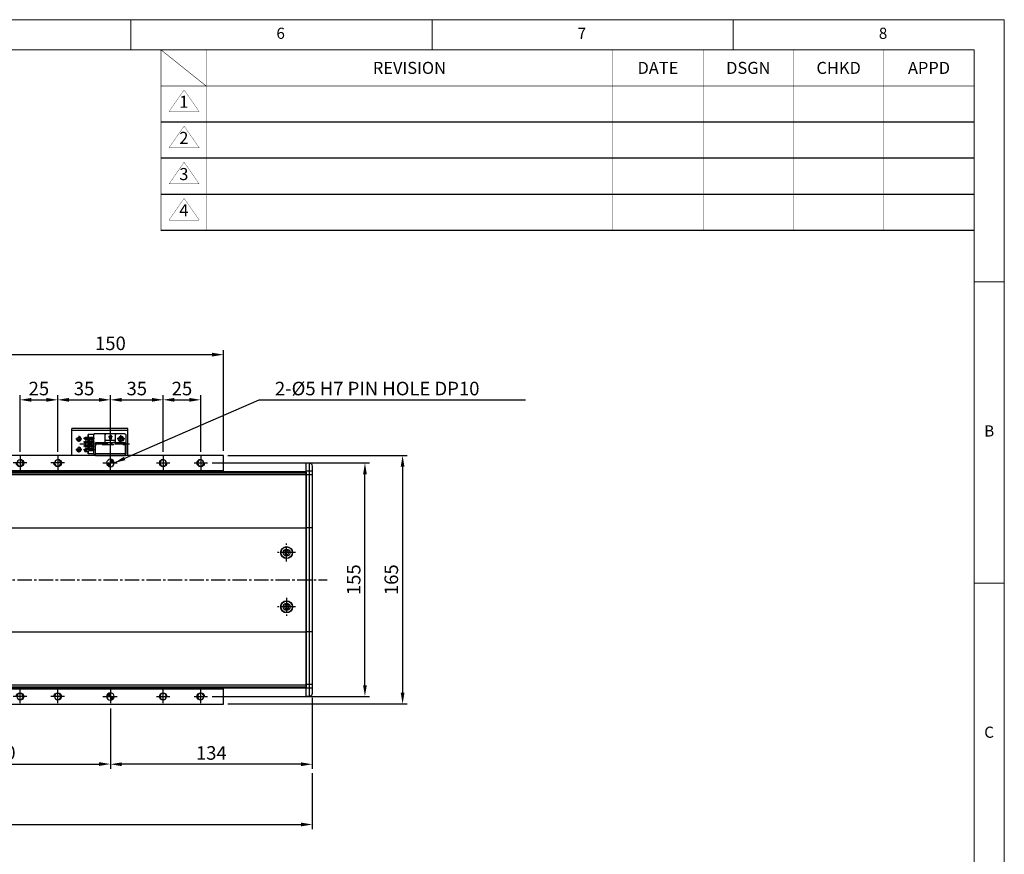
# Model space of a CAD drawing. Units: millimetres. Extents: x 10 to 4970, y 10 to 1118.
# Drawn here: x 2636 to 3290, y 564 to 1118 of the extents above; entities that cross this region are included whole.
import ezdxf
from ezdxf.enums import TextEntityAlignment as Align

# ---------------------------------------------------------------- set-up
doc = ezdxf.new("R2010")
doc.units = ezdxf.units.MM
doc.header["$LTSCALE"] = 0.5
doc.header["$PDSIZE"] = -1
doc.linetypes.add('CENTER2', pattern=[28.575, 19.05, -3.175, 3.175, -3.175])
doc.linetypes.add('HIDDEN', pattern=[0.375, 0.25, -0.125])
for name, color, linetype in [('1', 3, 'CENTER2'), ('4', 1, 'Continuous'), ('HIDDENLINE', 5, 'HIDDEN'), ('RD', 1, 'Continuous'), ('표제란', 4, 'Continuous')]:
    doc.layers.add(name, color=color, linetype=linetype)
doc.styles.get("Standard").update_dxf_attribs({"font": 'romans.shx', "bigfont": 'whgtxt.shx'})
doc.dimstyles.new('A3', dxfattribs={"dimscale": 3, "dimtxt": 3, "dimasz": 2.5, "dimexe": 1, "dimexo": 1, "dimgap": 1, "dimtad": 1, "dimdec": 4, "dimdsep": 46, "dimtxsty": 'Standard', "dimcen": 0, "dimclrd": 4, "dimclre": 4, "dimclrt": 254, "dimazin": 2, "dimtfac": 1, "dimtdec": 4, "dimtmove": 0, "dimatfit": 3, "dimfxl": 1, "dimtolj": 1, "dimarcsym": 0})

# ---------------------------------------------------------------- blocks, each defined once
blk = doc.blocks.new('표제란2')
at = {"linetype": 'Continuous', "lineweight": 0}
for p, q in [((410, 297), (10, 297)), ((410, 20), (410, 297))]:
    blk.add_line(p, q, dxfattribs=at)
at = {"layer": '표제란', "linetype": 'Continuous', "lineweight": 0}
for p, q in [((265, 292), (265, 297)), ((315, 297), (315, 292)), ((365, 292), (365, 297)), ((405, 292), (15, 292)), ((405, 292), (405, 56)), ((410, 253.5), (405, 253.5)), ((405, 203.5), (410, 203.5))]:
    blk.add_line(p, q, dxfattribs=at)
at = {"layer": '표제란', "linetype": 'Continuous', "lineweight": 0, "char_height": 1.85, "attachment_point": 1}
for s, insert in [('6', (289.17, 295.67)), ('7', (339.17, 295.67)), ('8', (389.17, 295.67)), ('B', (406.67, 229.67)), ('C', (406.67, 179.67))]:
    blk.add_mtext(s, dxfattribs=dict(at, insert=insert))
blk = doc.blocks.new('리비전')
for p, q in [((415, 280), (280, 280)), ((415, 274), (280, 274)), ((415, 268), (280, 268)), ((415, 262), (280, 262))]:
    blk.add_line(p, q)
at = {"const_width": 0.08}
for points in [[(280, 292), (415, 292)], [(280, 262), (280, 292)], [(415, 292), (415, 262)]]:
    blk.add_lwpolyline(points, dxfattribs=at)
at = {"layer": '표제란'}
for points, const_width in [([(280, 292), (287.5, 286)], 0.08), ([(287.5, 292), (287.5, 262)], 0.08), ([(355, 262), (355, 292)], 0.08), ([(370, 262), (370, 292)], 0.08), ([(385, 262), (385, 292)], 0.08), ([(400, 262), (400, 292)], 0.08), ([(415, 286), (280, 286)], 0.08), ([(281.34, 263.75), (286.34, 263.75)], 0.05)]:
    blk.add_lwpolyline(points, dxfattribs=dict(at, const_width=const_width))
for s, p in [('REVISION', (321.25, 289)), ('DATE', (362.5, 289)), ('DSGN', (377.5, 289)), ('CHKD', (392.5, 289)), ('APPD', (407.5, 289))]:
    blk.add_text(s, height=2, dxfattribs=at).set_placement(p, align=Align.MIDDLE_CENTER)
blk = doc.blocks.new('ZCASR123QQ')
at = {"layer": '4'}
h = blk.add_hatch(dxfattribs=at)
h.set_pattern_fill('ANSI31', color=256, scale=0.1, style=0)
h.set_pattern_definition([(45, (-1676.349, -272.7167), (-0.2245064, 0.2245064), [])])
h.paths.add_polyline_path([(-952.18, -1730.54), (-952.18, -1728.04, 0.414214), (-954.68, -1730.54)])
h.paths.add_polyline_path([(-949.68, -1730.54), (-952.18, -1730.54), (-952.18, -1733.04, 0.414214)])
h = blk.add_hatch(dxfattribs=at)
h.set_pattern_fill('ANSI31', color=256, scale=0.1, style=0)
h.set_pattern_definition([(315, (-1676.349, -3343.35407), (-0.2245064, -0.2245064), [])])
h.paths.add_polyline_path([(-954.68, -1885.54, 0.414214), (-952.18, -1888.04), (-952.18, -1885.54)])
h.paths.add_polyline_path([(-952.18, -1883.04), (-952.18, -1885.54), (-949.68, -1885.54, 0.414214)])
for p, q in [((-1027.18, -1736.54), (-1027.18, -1725.54)), ((-1027.18, -1725.54), (-877.18, -1725.54)), ((-877.18, -1725.54), (-877.18, -1736.54)), ((-877.18, -1735.54), (-1027.18, -1735.54)), ((-1027.18, -1890.54), (-1027.18, -1879.54)), ((-877.18, -1880.54), (-1027.18, -1880.54)), ((-877.18, -1879.54), (-877.18, -1890.54)), ((-877.18, -1890.54), (-1027.18, -1890.54))]:
    blk.add_line(p, q)
for centre, radius in [((-1012.18, -1730.54), 2.07), ((-987.18, -1730.54), 2.07), ((-952.18, -1730.54), 2.5), ((-917.18, -1730.54), 2.07), ((-892.18, -1730.54), 2.07), ((-1012.18, -1885.54), 2.07), ((-987.18, -1885.54), 2.07), ((-952.18, -1885.54), 2.5), ((-917.18, -1885.54), 2.07), ((-892.18, -1885.54), 2.07)]:
    blk.add_circle(centre, radius)
at = {"layer": '1'}
for p, q in [((-952.18, -1735.54), (-952.18, -1725.54)), ((-1007.68, -1730.54), (-1016.68, -1730.54)), ((-1012.18, -1726.04), (-1012.18, -1735.04)), ((-982.68, -1730.54), (-991.68, -1730.54)), ((-987.18, -1726.04), (-987.18, -1735.04)), ((-947.18, -1730.54), (-957.18, -1730.54)), ((-921.68, -1730.54), (-912.68, -1730.54)), ((-917.18, -1726.04), (-917.18, -1735.04)), ((-896.68, -1730.54), (-887.68, -1730.54)), ((-892.18, -1726.04), (-892.18, -1735.04)), ((-1012.18, -1890.04), (-1012.18, -1881.04)), ((-987.18, -1890.04), (-987.18, -1881.04)), ((-952.18, -1880.54), (-952.18, -1890.54)), ((-917.18, -1890.04), (-917.18, -1881.04)), ((-892.18, -1890.04), (-892.18, -1881.04)), ((-1007.68, -1885.54), (-1016.68, -1885.54)), ((-982.68, -1885.54), (-991.68, -1885.54)), ((-947.18, -1885.54), (-957.18, -1885.54)), ((-921.68, -1885.54), (-912.68, -1885.54)), ((-896.68, -1885.54), (-887.68, -1885.54))]:
    blk.add_line(p, q, dxfattribs=at)
at = {"layer": 'RD'}
for centre, start, end in [((-1012.18, -1730.54), 180, 90), ((-987.18, -1730.54), 180, 90), ((-917.18, -1730.54), 90, 0), ((-892.18, -1730.54), 90, 0), ((-1012.18, -1885.54), 270, 180), ((-987.18, -1885.54), 270, 180), ((-917.18, -1885.54), 0, 270), ((-892.18, -1885.54), 0, 270)]:
    blk.add_arc(centre, 2.5, start, end, dxfattribs=at)
blk = doc.blocks.new('*D156')
at = {"color": 4, "lineweight": -2, "transparency": 16777216}
for p, q in [((2496.45, 660.71), (2496.45, 620.84)), ((2696.45, 660.71), (2696.45, 620.84)), ((2503.95, 623.84), (2688.95, 623.84))]:
    blk.add_line(p, q, dxfattribs=at)
at = {"color": 4, "transparency": 16777216}
for points in [[(2503.95, 625.09), (2503.95, 622.59), (2496.45, 623.84)], [(2688.95, 625.09), (2688.95, 622.59), (2696.45, 623.84)]]:
    blk.add_solid(points, dxfattribs=at)
at = {"layer": 'Defpoints', "color": 0, "transparency": 16777216}
for p in [(2496.45, 663.71), (2696.45, 663.71), (2696.45, 623.84)]:
    blk.add_point(p, dxfattribs=at)
at = {"color": 254, "transparency": 16777216, "insert": (2596.45, 631.34), "char_height": 9, "attachment_point": 5}
blk.add_mtext('\\A1;STROKE=200', dxfattribs=at)
blk = doc.blocks.new('*D157')
at = {"color": 4, "lineweight": -2, "transparency": 16777216}
for p, q in [((2830.45, 667.71), (2830.45, 620.71)), ((2696.45, 660.71), (2696.45, 620.71)), ((2822.95, 623.71), (2703.95, 623.71))]:
    blk.add_line(p, q, dxfattribs=at)
at = {"color": 4, "transparency": 16777216}
for points in [[(2703.95, 624.96), (2703.95, 622.46), (2696.45, 623.71)], [(2822.95, 624.96), (2822.95, 622.46), (2830.45, 623.71)]]:
    blk.add_solid(points, dxfattribs=at)
at = {"layer": 'Defpoints', "color": 0, "transparency": 16777216}
for p in [(2830.45, 670.71), (2696.45, 663.71), (2696.45, 623.71)]:
    blk.add_point(p, dxfattribs=at)
at = {"color": 254, "transparency": 16777216, "insert": (2763.45, 631.21), "char_height": 9, "attachment_point": 5}
blk.add_mtext('\\A1;134', dxfattribs=at)
blk = doc.blocks.new('*D159')
at = {"color": 4, "lineweight": -2, "transparency": 16777216}
for p, q in [((2187.45, 617.84), (2187.45, 580.71)), ((2830.45, 617.71), (2830.45, 580.71)), ((2194.95, 583.71), (2822.95, 583.71))]:
    blk.add_line(p, q, dxfattribs=at)
at = {"color": 4, "transparency": 16777216}
for points in [[(2194.95, 584.96), (2194.95, 582.46), (2187.45, 583.71)], [(2822.95, 584.96), (2822.95, 582.46), (2830.45, 583.71)]]:
    blk.add_solid(points, dxfattribs=at)
at = {"layer": 'Defpoints', "color": 0, "transparency": 16777216}
for p in [(2187.45, 620.84), (2830.45, 620.71), (2830.45, 583.71)]:
    blk.add_point(p, dxfattribs=at)
at = {"color": 254, "transparency": 16777216, "insert": (2508.95, 591.21), "char_height": 9, "attachment_point": 5}
blk.add_mtext('\\A1;L=643', dxfattribs=at)
blk = doc.blocks.new('*D169')
at = {"color": 4, "lineweight": -2, "transparency": 16777216}
for p, q in [((2763.95, 823.71), (2868.45, 823.71)), ((2865.45, 676.21), (2865.45, 816.21)), ((2763.95, 668.71), (2868.45, 668.71))]:
    blk.add_line(p, q, dxfattribs=at)
at = {"color": 4, "transparency": 16777216}
for points in [[(2864.2, 816.21), (2866.7, 816.21), (2865.45, 823.71)], [(2864.2, 676.21), (2866.7, 676.21), (2865.45, 668.71)]]:
    blk.add_solid(points, dxfattribs=at)
at = {"layer": 'Defpoints', "color": 0, "transparency": 16777216}
for p in [(2760.95, 823.71), (2865.45, 823.71), (2760.95, 668.71)]:
    blk.add_point(p, dxfattribs=at)
at = {"color": 254, "transparency": 16777216, "insert": (2857.95, 746.21), "char_height": 9, "attachment_point": 5, "rotation": 90}
blk.add_mtext('\\A1;155', dxfattribs=at)
blk = doc.blocks.new('*D170')
at = {"color": 4, "lineweight": -2, "transparency": 16777216}
for p, q in [((2774.45, 828.71), (2893.45, 828.71)), ((2890.45, 821.21), (2890.45, 671.21)), ((2774.45, 663.71), (2893.45, 663.71))]:
    blk.add_line(p, q, dxfattribs=at)
at = {"color": 4, "transparency": 16777216}
for points in [[(2889.2, 821.21), (2891.7, 821.21), (2890.45, 828.71)], [(2889.2, 671.21), (2891.7, 671.21), (2890.45, 663.71)]]:
    blk.add_solid(points, dxfattribs=at)
at = {"layer": 'Defpoints', "color": 0, "transparency": 16777216}
for p in [(2771.45, 828.71), (2771.45, 663.71), (2890.45, 663.71)]:
    blk.add_point(p, dxfattribs=at)
at = {"color": 254, "transparency": 16777216, "insert": (2882.95, 746.21), "char_height": 9, "attachment_point": 5, "rotation": 90}
blk.add_mtext('\\A1;165', dxfattribs=at)
blk = doc.blocks.new('*D171')
at = {"color": 4, "lineweight": -2, "transparency": 16777216}
for p, q in [((2636.45, 831.21), (2636.45, 868.64)), ((2643.95, 865.64), (2653.95, 865.64)), ((2661.45, 831.21), (2661.45, 868.64))]:
    blk.add_line(p, q, dxfattribs=at)
at = {"color": 4, "transparency": 16777216}
for points in [[(2643.95, 866.89), (2643.95, 864.39), (2636.45, 865.64)], [(2653.95, 866.89), (2653.95, 864.39), (2661.45, 865.64)]]:
    blk.add_solid(points, dxfattribs=at)
at = {"layer": 'Defpoints', "color": 0, "transparency": 16777216}
for p in [(2661.45, 865.64), (2636.45, 828.21), (2661.45, 828.21)]:
    blk.add_point(p, dxfattribs=at)
at = {"color": 254, "transparency": 16777216, "insert": (2648.95, 873.14), "char_height": 9, "attachment_point": 5}
blk.add_mtext('\\A1;25', dxfattribs=at)
blk = doc.blocks.new('*D172')
at = {"color": 4, "lineweight": -2, "transparency": 16777216}
for p, q in [((2661.45, 831.21), (2661.45, 868.64)), ((2668.95, 865.64), (2688.95, 865.64)), ((2696.45, 831.71), (2696.45, 868.64))]:
    blk.add_line(p, q, dxfattribs=at)
at = {"color": 4, "transparency": 16777216}
for points in [[(2668.95, 866.89), (2668.95, 864.39), (2661.45, 865.64)], [(2688.95, 866.89), (2688.95, 864.39), (2696.45, 865.64)]]:
    blk.add_solid(points, dxfattribs=at)
at = {"layer": 'Defpoints', "color": 0, "transparency": 16777216}
for p in [(2696.45, 865.64), (2661.45, 828.21), (2696.45, 828.71)]:
    blk.add_point(p, dxfattribs=at)
at = {"color": 254, "transparency": 16777216, "insert": (2678.95, 873.14), "char_height": 9, "attachment_point": 5}
blk.add_mtext('\\A1;35', dxfattribs=at)
blk = doc.blocks.new('*D173')
at = {"color": 4, "lineweight": -2, "transparency": 16777216}
for p, q in [((2696.45, 831.71), (2696.45, 868.64)), ((2703.95, 865.64), (2723.95, 865.64)), ((2731.45, 831.21), (2731.45, 868.64))]:
    blk.add_line(p, q, dxfattribs=at)
at = {"color": 4, "transparency": 16777216}
for points in [[(2703.95, 866.89), (2703.95, 864.39), (2696.45, 865.64)], [(2723.95, 866.89), (2723.95, 864.39), (2731.45, 865.64)]]:
    blk.add_solid(points, dxfattribs=at)
at = {"layer": 'Defpoints', "color": 0, "transparency": 16777216}
for p in [(2731.45, 865.64), (2696.45, 828.71), (2731.45, 828.21)]:
    blk.add_point(p, dxfattribs=at)
at = {"color": 254, "transparency": 16777216, "insert": (2713.95, 873.14), "char_height": 9, "attachment_point": 5}
blk.add_mtext('\\A1;35', dxfattribs=at)
blk = doc.blocks.new('*D174')
at = {"color": 4, "lineweight": -2, "transparency": 16777216}
for p, q in [((2731.45, 831.21), (2731.45, 868.64)), ((2738.95, 865.64), (2748.95, 865.64)), ((2756.45, 831.21), (2756.45, 868.64))]:
    blk.add_line(p, q, dxfattribs=at)
at = {"color": 4, "transparency": 16777216}
for points in [[(2738.95, 866.89), (2738.95, 864.39), (2731.45, 865.64)], [(2748.95, 866.89), (2748.95, 864.39), (2756.45, 865.64)]]:
    blk.add_solid(points, dxfattribs=at)
at = {"layer": 'Defpoints', "color": 0, "transparency": 16777216}
for p in [(2756.45, 865.64), (2731.45, 828.21), (2756.45, 828.21)]:
    blk.add_point(p, dxfattribs=at)
at = {"color": 254, "transparency": 16777216, "insert": (2743.95, 873.14), "char_height": 9, "attachment_point": 5}
blk.add_mtext('\\A1;25', dxfattribs=at)
blk = doc.blocks.new('*D175')
at = {"color": 4, "lineweight": -2, "transparency": 16777216}
for p, q in [((2621.45, 831.71), (2621.45, 898.64)), ((2771.45, 831.71), (2771.45, 898.64)), ((2628.95, 895.64), (2763.95, 895.64))]:
    blk.add_line(p, q, dxfattribs=at)
at = {"color": 4, "transparency": 16777216}
for points in [[(2628.95, 896.89), (2628.95, 894.39), (2621.45, 895.64)], [(2763.95, 896.89), (2763.95, 894.39), (2771.45, 895.64)]]:
    blk.add_solid(points, dxfattribs=at)
at = {"layer": 'Defpoints', "color": 0, "transparency": 16777216}
for p in [(2771.45, 895.64), (2621.45, 828.71), (2771.45, 828.71)]:
    blk.add_point(p, dxfattribs=at)
at = {"color": 254, "transparency": 16777216, "insert": (2696.45, 903.14), "char_height": 9, "attachment_point": 5}
blk.add_mtext('\\A1;150', dxfattribs=at)

msp = doc.modelspace()

# ---------------------------------------------------------------- linework, layer by layer
for p, q in [((2707.93067, 846.70855), (2670.93067, 846.70855)), ((2670.93067, 828.70855), (2670.93067, 846.70855)), ((2670.93067, 845.50855), (2707.93067, 845.50855)), ((2696.45067, 838.70855), (2696.45067, 844.14933)), ((2707.93067, 828.70855), (2707.93067, 846.70855)), ((2685.92567, 840.01854), (2678.58595, 840.01854)), ((2685.92567, 837.47855), (2678.58595, 837.47855)), ((2685.42567, 840.71855), (2679.92567, 840.71855)), ((2685.42567, 839.31855), (2679.92567, 839.31855)), ((2685.42567, 838.17855), (2679.92567, 838.17855)), ((2680.52567, 840.41854), (2680.02567, 840.41854)), ((2680.52567, 839.61854), (2680.02567, 839.61854)), ((2680.52567, 837.87854), (2680.02567, 837.87854)), ((2680.52567, 837.07854), (2680.02567, 837.07854)), ((2685.42567, 842.70855), (2681.62567, 842.70855)), ((2681.62567, 840.71855), (2681.62567, 842.70855)), ((2681.62567, 838.17855), (2681.62567, 839.31855)), ((2681.92567, 840.71855), (2681.92567, 842.70855)), ((2681.92567, 838.17855), (2681.92567, 839.31855)), ((2682.62567, 838.17855), (2682.62567, 839.31855)), ((2684.22567, 838.17855), (2684.22567, 839.31855)), ((2685.42567, 829.70855), (2685.42567, 842.70855)), ((2705.92567, 843.00854), (2685.72567, 843.00854)), ((2686.45067, 837.20855), (2706.45067, 837.20855)), ((2686.45067, 837.20855), (2686.45067, 835.20855)), ((2692.97567, 837.20855), (2692.97567, 842.70855)), ((2699.62567, 838.70855), (2693.27567, 838.70855)), ((2695.25066, 840.80855), (2696.45066, 842.10855)), ((2695.95067, 840.80855), (2695.25067, 840.80855)), ((2695.95067, 839.50855), (2695.95067, 840.80855)), ((2696.95067, 839.50855), (2695.95067, 839.50855)), ((2696.45066, 842.10855), (2697.65066, 840.80855)), ((2697.65067, 840.80855), (2696.95067, 840.80855)), ((2696.95067, 840.80855), (2696.95067, 839.50855)), ((2699.92567, 837.20855), (2698.42567, 837.20855)), ((2699.92567, 837.20855), (2699.92567, 842.70855)), ((2706.45067, 835.20855), (2706.45067, 837.20855)), ((2706.92567, 830.40855), (2706.92567, 842.00854)), ((2685.92567, 834.93854), (2678.58595, 834.93854)), ((2685.92567, 832.39854), (2678.64272, 832.39854)), ((2679.22567, 832.12854), (2679.22567, 832.39854)), ((2685.42567, 836.77854), (2679.92567, 836.77854)), ((2685.42567, 835.63855), (2679.92567, 835.63855)), ((2685.42567, 834.23854), (2679.92567, 834.23854)), ((2685.42567, 833.09854), (2679.92567, 833.09854)), ((2680.52567, 835.33855), (2680.02567, 835.33855)), ((2680.52567, 834.53855), (2680.02567, 834.53855)), ((2680.52567, 832.79855), (2680.02567, 832.79855)), ((2680.52567, 831.99855), (2680.02567, 831.99855)), ((2681.92567, 831.15855), (2680.19567, 831.15855)), ((2681.62567, 835.63855), (2681.62567, 836.77854)), ((2681.62567, 833.09854), (2681.62567, 834.23854)), ((2681.62567, 829.70855), (2681.62567, 831.15855)), ((2681.92567, 835.63855), (2681.92567, 836.77854)), ((2681.92567, 833.09854), (2681.92567, 834.23854)), ((2685.42567, 831.69855), (2681.92567, 831.69855)), ((2681.92567, 829.70855), (2681.92567, 831.69855)), ((2682.62567, 835.63855), (2682.62567, 836.77854)), ((2682.62567, 833.09854), (2682.62567, 834.23854)), ((2684.22567, 835.63855), (2684.22567, 836.77854)), ((2684.22567, 833.09854), (2684.22567, 834.23854)), ((2686.45067, 829.90855), (2686.45067, 835.20855)), ((2696.45067, 828.04312), (2696.45067, 833.70855)), ((2706.45067, 829.90855), (2706.45067, 835.20855)), ((2685.42567, 829.70855), (2681.62567, 829.70855)), ((2686.45067, 829.40855), (2685.72567, 829.40855)), ((2686.45067, 829.90855), (2706.45067, 829.90855)), ((2686.45067, 828.70855), (2686.45067, 829.90855)), ((2686.45067, 828.70855), (2706.45067, 828.70855)), ((2706.45067, 828.70855), (2706.45067, 829.90855)), ((2191.45067, 817.95854), (2826.45067, 817.95854)), ((2191.45067, 817.70855), (2826.45067, 817.70855)), ((2771.45067, 823.70855), (2826.45067, 823.70855)), ((2826.45067, 668.70854), (2826.45067, 823.70855)), ((2830.45067, 818.2391), (2826.45067, 818.2391)), ((2826.45067, 817.70855), (2826.45067, 674.70854)), ((2828.45067, 823.7091), (2828.45067, 668.70799)), ((2191.45067, 817.22995), (2826.45067, 817.22995)), ((2191.45067, 816.02323), (2826.45067, 816.02323)), ((2830.45067, 815.84275), (2826.45067, 815.84275)), ((2191.45067, 780.70854), (2826.45067, 780.70854)), ((2830.45067, 780.70965), (2826.45067, 780.70965)), ((2812.72892, 765.45854), (2812.00727, 764.20854)), ((2814.17242, 765.45854), (2812.72892, 765.45854)), ((2814.89407, 764.20854), (2814.17242, 765.45854)), ((2812.00727, 764.20854), (2812.72892, 762.95854)), ((2812.72892, 762.95854), (2814.17242, 762.95854)), ((2814.17242, 762.95854), (2814.89407, 764.20854)), ((2812.72892, 729.45854), (2812.00727, 728.20854)), ((2812.00727, 728.20854), (2812.72892, 726.95854)), ((2814.17242, 729.45854), (2812.72892, 729.45854)), ((2812.72892, 726.95854), (2814.17242, 726.95854)), ((2814.89407, 728.20854), (2814.17242, 729.45854)), ((2814.17242, 726.95854), (2814.89407, 728.20854)), ((2191.45067, 711.70855), (2826.45067, 711.70855)), ((2830.45067, 711.70855), (2826.45067, 711.70855)), ((2191.45067, 676.39386), (2826.45067, 676.39386)), ((2191.45067, 675.18714), (2826.45067, 675.18714)), ((2191.45067, 674.70854), (2826.45067, 674.70854)), ((2191.45067, 674.45854), (2826.45067, 674.45854)), ((2830.45067, 676.57545), (2826.45067, 676.57545)), ((2830.45067, 674.17909), (2826.45067, 674.17909)), ((2771.45067, 668.70854), (2826.45067, 668.70854))]:
    msp.add_line(p, q)
msp.add_lwpolyline([(2830.45067, 821.7091), (2830.45067, 670.70799, -0.414213562), (2828.45067, 668.70799), (2826.45067, 668.70799), (2826.45067, 823.7091), (2828.45067, 823.7091, -0.414213562)], format="xyb", close=True)
for centre, radius in [((2675.43067, 839.70855), 1.22937), ((2703.43067, 839.70855), 1.75), ((2703.43067, 839.70855), 1.22937), ((2675.43067, 832.70855), 1.22937), ((2813.45067, 764.20854), 4), ((2813.45067, 764.20854), 3.8), ((2813.45067, 764.20854), 2.30682), ((2813.45067, 728.20854), 4), ((2813.45067, 728.20854), 3.8), ((2813.45067, 728.20854), 2.30682)]:
    msp.add_circle(centre, radius)
for centre, radius, start, end in [((2679.92567, 840.01854), 0.7, 89.99998998, 270.00001), ((2679.92567, 837.47855), 0.7, 89.99998998, 270.00001), ((2680.02567, 840.01854), 0.4, 89.99998998, 270.00001), ((2680.02567, 837.47855), 0.4, 89.99998998, 270.00001), ((2680.52567, 840.01854), 0.4, 269.99999, 90), ((2680.52567, 837.47855), 0.4, 269.99999, 90), ((2685.72567, 842.70855), 0.3, 90, 180), ((2693.27567, 842.70855), 0.3, 90, 180), ((2693.27567, 839.00854), 0.3, 180, 270.00001), ((2699.62567, 842.70855), 0.3, 359.999997, 90), ((2699.62567, 839.00854), 0.3, 269.99999, 359.999997), ((2705.92567, 842.00854), 1, 359.999997, 90), ((2679.92567, 834.93854), 0.7, 89.99998998, 270.00001), ((2679.92567, 832.39854), 0.7, 90, 180), ((2680.19567, 832.12854), 0.97, 180, 270.00001), ((2680.02567, 834.93854), 0.4, 89.99998998, 270.00001), ((2680.02567, 832.39854), 0.4, 89.99998998, 270.00001), ((2680.52567, 834.93854), 0.4, 269.99999, 90), ((2680.52567, 832.39854), 0.4, 269.99999, 90), ((2705.92567, 830.40855), 1, 301.66824999, 359.999997), ((2685.72567, 829.70855), 0.3, 180, 270.00001)]:
    msp.add_arc(centre, radius, start, end)
for p in [(2679.22567, 840.01854), (2685.42567, 842.70855), (2692.97567, 842.70855), (2699.92567, 842.70855), (2702.4408, 838.26541), (2704.42054, 841.15169)]:
    msp.add_point(p)
at = {"layer": '1'}
for p, q in [((2673.39067, 839.70855), (2677.47067, 839.70855)), ((2675.43067, 841.74855), (2675.43067, 837.66855)), ((2696.45067, 837.20855), (2696.45067, 838.70855)), ((2705.93067, 839.70855), (2700.93067, 839.70855)), ((2705.47067, 839.70855), (2701.39067, 839.70855)), ((2703.43067, 837.20855), (2703.43067, 842.20855)), ((2703.43067, 841.74855), (2703.43067, 837.66855)), ((2673.39067, 832.70855), (2677.47067, 832.70855)), ((2675.43067, 834.74855), (2675.43067, 830.66855)), ((2709.0071, 836.20855), (2676.13289, 836.20855)), ((2813.45067, 758.20854), (2813.45067, 770.20854)), ((2819.45067, 764.20854), (2807.45067, 764.20854)), ((2177.45067, 746.20854), (2840.45067, 746.20854)), ((2813.45067, 734.20854), (2813.45067, 722.20854)), ((2819.45067, 728.20854), (2807.45067, 728.20854))]:
    msp.add_line(p, q, dxfattribs=at)
at = {"layer": 'HIDDENLINE'}
msp.add_line((2686.45067, 836.00855), (2706.45067, 836.00855), dxfattribs=at)
at = {"layer": 'RD'}
for centre, start, end in [((2675.43067, 839.70855), 180, 90), ((2703.43067, 839.70855), 90, 0), ((2675.43067, 832.70855), 180, 90)]:
    msp.add_arc(centre, 1.5, start, end, dxfattribs=at)
at = {"layer": '표제란', "const_width": 0.2}
for points in [[(2745.37761, 1071.39481), (2735.37761, 1056.99481)], [(2755.37761, 1056.99481), (2745.37761, 1071.39481)], [(2735.37761, 1056.99481), (2755.37761, 1056.99481)], [(2745.37761, 1047.39481), (2735.37761, 1032.99481)], [(2755.37761, 1032.99481), (2745.37761, 1047.39481)], [(2735.37761, 1032.99481), (2755.37761, 1032.99481)], [(2745.37761, 1023.39481), (2735.37761, 1008.99481)], [(2755.37761, 1008.99481), (2745.37761, 1023.39481)], [(2735.37761, 1008.99481), (2755.37761, 1008.99481)], [(2745.37761, 999.39481), (2735.37761, 984.99481)], [(2755.37761, 984.99481), (2745.37761, 999.39481)]]:
    msp.add_lwpolyline(points, dxfattribs=at)

# ---------------------------------------------------------------- block references
at = {"xscale": 4, "yscale": 4, "zscale": 4}
for name, p in [('표제란2', (1650, -70)), ('리비전', (1610, -70))]:
    msp.add_blockref(name, p, dxfattribs=at)
at = {"xscale": -1}
msp.add_blockref('ZCASR123QQ', (1744.26931, 2554.24394), dxfattribs=at)

# ---------------------------------------------------------------- texts
at = {"color": 254, "insert": (2805.70067, 868.63654), "char_height": 9, "attachment_point": 7}
msp.add_mtext('{\\C9;2-%%C5 H7 PIN HOLE DP10}', dxfattribs=at)
at = {"layer": '표제란'}
for s, p in [('1', (2745.19373, 1062.48201)), ('2', (2745.19373, 1038.48201)), ('3', (2745.19373, 1014.48201)), ('4', (2745.19373, 990.48201))]:
    msp.add_text(s, height=8, dxfattribs=at).set_placement(p, align=Align.MIDDLE)

# ---------------------------------------------------------------- dimensions: what is measured, and where the dimension line sits
for base, p1, p2, picture, middle in [((2771.45067, 895.63654), (2621.45067, 828.70855), (2771.45067, 828.70855), '*D175', (2696.45067, 903.13654)), ((2696.45067, 623.70854), (2830.45067, 670.70799), (2696.45067, 663.70854), '*D157', (2763.45067, 631.20854))]:
    dim = msp.add_linear_dim(base=base, p1=p1, p2=p2, dimstyle='A3')
    dim.commit()
    dim.dimension.update_dxf_attribs({"geometry": picture, "text_midpoint": middle})
for base, p1, p2, picture, middle in [((2661.45067, 865.63654), (2636.45067, 828.20855), (2661.45067, 828.20855), '*D171', (2648.95067, 865.63654)), ((2696.45067, 865.63654), (2661.45067, 828.20855), (2696.45067, 828.70855), '*D172', (2678.95067, 865.63654)), ((2731.45067, 865.63654), (2696.45067, 828.70855), (2731.45067, 828.20855), '*D173', (2713.95067, 865.63654)), ((2756.45067, 865.63654), (2731.45067, 828.20855), (2756.45067, 828.20855), '*D174', (2743.95067, 865.63654))]:
    dim = msp.add_linear_dim(base=base, p1=p1, p2=p2, dimstyle='A3')
    dim.commit()
    dim.dimension.update_dxf_attribs({"geometry": picture, "text_midpoint": middle, "dimtype": 160})
for base, p1, p2, picture, middle in [((2890.45067, 663.70854), (2771.45067, 828.70855), (2771.45067, 663.70854), '*D170', (2882.95067, 746.20854)), ((2865.45067, 823.70855), (2760.95067, 668.70854), (2760.95067, 823.70855), '*D169', (2857.95067, 746.20854))]:
    dim = msp.add_linear_dim(base=base, p1=p1, p2=p2, angle=90, dimstyle='A3')
    dim.commit()
    dim.dimension.update_dxf_attribs({"geometry": picture, "text_midpoint": middle})
for base, p1, p2, text, picture, middle in [((2696.45067, 623.84368), (2496.45067, 663.70854), (2696.45067, 663.70854), 'STROKE=<>', '*D156', (2596.45067, 631.34368)), ((2830.45067, 583.70854), (2187.45067, 620.84368), (2830.45067, 620.70854), 'L=<>', '*D159', (2508.95067, 591.20854))]:
    dim = msp.add_linear_dim(base=base, p1=p1, p2=p2, text=text, dimstyle='A3')
    dim.commit()
    dim.dimension.update_dxf_attribs({"geometry": picture, "text_midpoint": middle})

# ---------------------------------------------------------------- leaders
at = {"annotation_type": 0, "has_hookline": 1, "hookline_direction": 0, "text_width": 166.39286}
msp.add_leader([(2698.95067, 823.70855), (2795.20067, 865.63654), (2802.70067, 865.63654)], dimstyle='A3', override={"dimgap": 1, "dimtad": 1}, dxfattribs=at)

doc.saveas('drawing.dxf')
